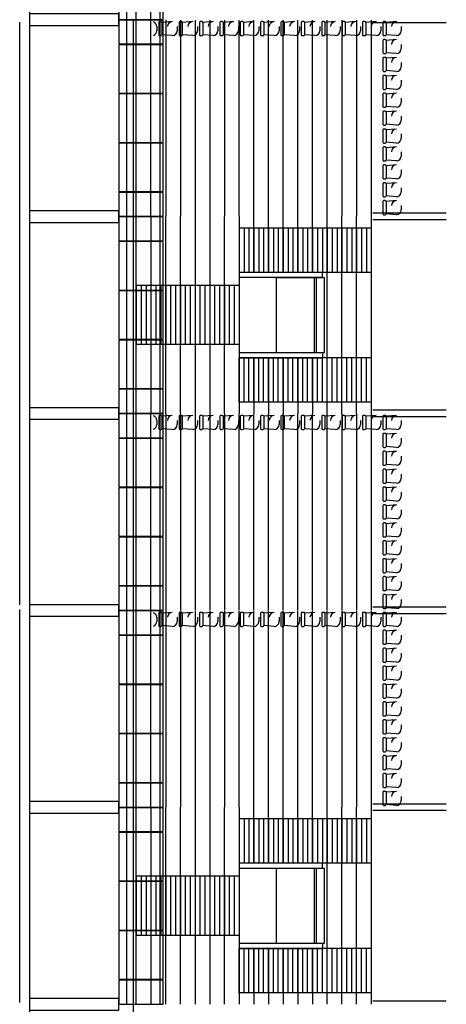
# Model space of a CAD drawing. Units: metres. Extents: x -51 to 82, y -109 to 89.
# Drawn here: x 50 to 63, y -21 to 9 of the extents above; entities that cross this region are included whole.
import ezdxf

# ---------------------------------------------------------------- set-up
doc = ezdxf.new("R2010")
doc.units = ezdxf.units.M
doc.layers.add('Doorsnede', color=7, linetype='Continuous')
doc.layers.add('Outline', color=7, linetype='Continuous')

# ---------------------------------------------------------------- blocks, each defined once
blk = doc.blocks.new('$ZD_DOORSNEDE2D')
at = {"color": 8, "linetype": 'Continuous'}
for p, q in [((50.15, 39.175), (50.15, -51.325)), ((54.024, 8.791), (54.024, 8.664)), ((54.494, 8.941), (54.179, 8.916)), ((54.179, 8.916), (54.179, 8.539)), ((54.644, 8.791), (54.644, 8.664)), ((55.114, 8.941), (54.799, 8.916)), ((54.799, 8.916), (54.799, 8.539)), ((55.264, 8.791), (55.264, 8.664)), ((55.734, 8.941), (55.419, 8.916)), ((55.419, 8.916), (55.419, 8.539)), ((55.884, 8.791), (55.884, 8.664)), ((56.354, 8.941), (56.039, 8.916)), ((56.039, 8.916), (56.039, 8.539)), ((56.504, 8.791), (56.504, 8.664)), ((56.974, 8.941), (56.659, 8.916)), ((56.659, 8.916), (56.659, 8.539)), ((57.124, 8.791), (57.124, 8.664)), ((57.594, 8.941), (57.279, 8.916)), ((57.279, 8.916), (57.279, 8.539)), ((57.744, 8.791), (57.744, 8.664)), ((58.214, 8.941), (57.899, 8.916)), ((57.899, 8.916), (57.899, 8.539)), ((58.364, 8.791), (58.364, 8.664)), ((58.834, 8.941), (58.519, 8.916)), ((58.519, 8.916), (58.519, 8.539)), ((58.984, 8.791), (58.984, 8.664)), ((59.454, 8.941), (59.139, 8.916)), ((59.139, 8.916), (59.139, 8.539)), ((59.604, 8.791), (59.604, 8.664)), ((60.074, 8.941), (59.759, 8.916)), ((59.759, 8.916), (59.759, 8.539)), ((60.224, 8.791), (60.224, 8.664)), ((60.694, 8.941), (60.379, 8.916)), ((60.379, 8.916), (60.379, 8.539)), ((60.844, 8.791), (60.844, 8.664)), ((61.314, 8.941), (60.999, 8.916)), ((60.999, 8.916), (60.999, 8.539)), ((61.464, 8.791), (61.464, 8.664)), ((54.494, 8.514), (54.179, 8.539)), ((55.114, 8.514), (54.799, 8.539)), ((55.734, 8.514), (55.419, 8.539)), ((56.354, 8.514), (56.039, 8.539)), ((56.974, 8.514), (56.659, 8.539)), ((57.594, 8.514), (57.279, 8.539)), ((58.214, 8.514), (57.899, 8.539)), ((58.834, 8.514), (58.519, 8.539)), ((59.454, 8.514), (59.139, 8.539)), ((60.074, 8.514), (59.759, 8.539)), ((60.694, 8.514), (60.379, 8.539)), ((61.314, 8.514), (60.999, 8.539)), ((61.314, 8.395), (60.999, 8.37)), ((60.999, 8.37), (60.999, 7.993)), ((61.464, 8.245), (61.464, 8.118)), ((61.314, 7.968), (60.999, 7.993)), ((61.314, 7.85), (60.999, 7.825)), ((60.999, 7.825), (60.999, 7.448)), ((61.464, 7.7), (61.464, 7.573)), ((61.314, 7.423), (60.999, 7.448)), ((61.314, 7.304), (60.999, 7.279)), ((60.999, 7.279), (60.999, 6.902)), ((61.314, 6.877), (60.999, 6.902)), ((61.464, 7.154), (61.464, 7.027)), ((61.314, 6.759), (60.999, 6.734)), ((60.999, 6.734), (60.999, 6.357)), ((61.464, 6.609), (61.464, 6.482)), ((61.314, 6.332), (60.999, 6.357)), ((61.314, 6.214), (60.999, 6.189)), ((60.999, 6.189), (60.999, 5.812)), ((61.464, 6.064), (61.464, 5.937)), ((61.314, 5.787), (60.999, 5.812)), ((61.314, 5.668), (60.999, 5.643)), ((60.999, 5.643), (60.999, 5.266)), ((61.464, 5.518), (61.464, 5.391)), ((61.314, 5.241), (60.999, 5.266)), ((61.314, 5.123), (60.999, 5.098)), ((60.999, 5.098), (60.999, 4.721)), ((61.464, 4.973), (61.464, 4.846)), ((61.314, 4.696), (60.999, 4.721)), ((61.314, 4.577), (60.999, 4.552)), ((60.999, 4.552), (60.999, 4.175)), ((61.464, 4.427), (61.464, 4.3)), ((61.314, 4.15), (60.999, 4.175)), ((61.314, 4.032), (60.999, 4.007)), ((60.999, 4.007), (60.999, 3.63)), ((61.314, 3.605), (60.999, 3.63)), ((61.464, 3.882), (61.464, 3.755)), ((61.314, 3.486), (60.999, 3.461)), ((60.999, 3.461), (60.999, 3.084)), ((61.464, 3.336), (61.464, 3.209)), ((61.314, 3.059), (60.999, 3.084)), ((54.024, -3.209), (54.024, -3.336)), ((54.494, -3.059), (54.179, -3.084)), ((54.179, -3.084), (54.179, -3.461)), ((54.644, -3.209), (54.644, -3.336)), ((55.114, -3.059), (54.799, -3.084)), ((54.799, -3.084), (54.799, -3.461)), ((55.264, -3.209), (55.264, -3.336)), ((55.734, -3.059), (55.419, -3.084)), ((55.419, -3.084), (55.419, -3.461)), ((55.884, -3.209), (55.884, -3.336)), ((56.354, -3.059), (56.039, -3.084)), ((56.039, -3.084), (56.039, -3.461)), ((56.504, -3.209), (56.504, -3.336)), ((56.974, -3.059), (56.659, -3.084)), ((56.659, -3.084), (56.659, -3.461)), ((57.124, -3.209), (57.124, -3.336)), ((57.594, -3.059), (57.279, -3.084)), ((57.279, -3.084), (57.279, -3.461)), ((57.744, -3.209), (57.744, -3.336)), ((58.214, -3.059), (57.899, -3.084)), ((57.899, -3.084), (57.899, -3.461)), ((58.364, -3.209), (58.364, -3.336)), ((58.834, -3.059), (58.519, -3.084)), ((58.519, -3.084), (58.519, -3.461)), ((58.984, -3.209), (58.984, -3.336)), ((59.454, -3.059), (59.139, -3.084)), ((59.139, -3.084), (59.139, -3.461)), ((59.604, -3.209), (59.604, -3.336)), ((60.074, -3.059), (59.759, -3.084)), ((59.759, -3.084), (59.759, -3.461)), ((60.224, -3.209), (60.224, -3.336)), ((60.694, -3.059), (60.379, -3.084)), ((60.379, -3.084), (60.379, -3.461)), ((60.844, -3.209), (60.844, -3.336)), ((61.314, -3.059), (60.999, -3.084)), ((60.999, -3.084), (60.999, -3.461)), ((61.464, -3.209), (61.464, -3.336)), ((54.494, -3.486), (54.179, -3.461)), ((55.114, -3.486), (54.799, -3.461)), ((55.734, -3.486), (55.419, -3.461)), ((56.354, -3.486), (56.039, -3.461)), ((56.974, -3.486), (56.659, -3.461)), ((57.594, -3.486), (57.279, -3.461)), ((58.214, -3.486), (57.899, -3.461)), ((58.834, -3.486), (58.519, -3.461)), ((59.454, -3.486), (59.139, -3.461)), ((60.074, -3.486), (59.759, -3.461)), ((60.694, -3.486), (60.379, -3.461)), ((61.314, -3.486), (60.999, -3.461)), ((61.314, -3.605), (60.999, -3.63)), ((60.999, -3.63), (60.999, -4.007)), ((61.464, -3.755), (61.464, -3.882)), ((61.314, -4.032), (60.999, -4.007)), ((61.314, -4.15), (60.999, -4.175)), ((60.999, -4.175), (60.999, -4.552)), ((61.464, -4.3), (61.464, -4.427)), ((61.314, -4.577), (60.999, -4.552)), ((61.314, -4.696), (60.999, -4.721)), ((60.999, -4.721), (60.999, -5.098)), ((61.314, -5.123), (60.999, -5.098)), ((61.464, -4.846), (61.464, -4.973)), ((61.314, -5.241), (60.999, -5.266)), ((60.999, -5.266), (60.999, -5.643)), ((61.464, -5.391), (61.464, -5.518)), ((61.314, -5.668), (60.999, -5.643)), ((61.314, -5.786), (60.999, -5.811)), ((60.999, -5.811), (60.999, -6.188)), ((61.464, -5.936), (61.464, -6.063)), ((61.314, -6.213), (60.999, -6.188)), ((61.314, -6.332), (60.999, -6.357)), ((60.999, -6.357), (60.999, -6.734)), ((61.464, -6.482), (61.464, -6.609)), ((61.314, -6.759), (60.999, -6.734)), ((61.314, -6.877), (60.999, -6.902)), ((60.999, -6.902), (60.999, -7.279)), ((61.464, -7.027), (61.464, -7.154)), ((61.314, -7.304), (60.999, -7.279)), ((61.314, -7.423), (60.999, -7.448)), ((60.999, -7.448), (60.999, -7.825)), ((61.464, -7.573), (61.464, -7.7)), ((61.314, -7.85), (60.999, -7.825)), ((61.314, -7.968), (60.999, -7.993)), ((60.999, -7.993), (60.999, -8.37)), ((61.314, -8.395), (60.999, -8.37)), ((61.464, -8.118), (61.464, -8.245)), ((61.314, -8.514), (60.999, -8.539)), ((60.999, -8.539), (60.999, -8.916)), ((61.464, -8.664), (61.464, -8.791)), ((61.314, -8.941), (60.999, -8.916)), ((54.024, -9.209), (54.024, -9.336)), ((54.494, -9.059), (54.179, -9.084)), ((54.179, -9.084), (54.179, -9.461)), ((54.644, -9.209), (54.644, -9.336)), ((55.114, -9.059), (54.799, -9.084)), ((54.799, -9.084), (54.799, -9.461)), ((55.264, -9.209), (55.264, -9.336)), ((55.734, -9.059), (55.419, -9.084)), ((55.419, -9.084), (55.419, -9.461)), ((55.884, -9.209), (55.884, -9.336)), ((56.354, -9.059), (56.039, -9.084)), ((56.039, -9.084), (56.039, -9.461)), ((56.504, -9.209), (56.504, -9.336)), ((56.974, -9.059), (56.659, -9.084)), ((56.659, -9.084), (56.659, -9.461)), ((57.124, -9.209), (57.124, -9.336)), ((57.594, -9.059), (57.279, -9.084)), ((57.279, -9.084), (57.279, -9.461)), ((57.744, -9.209), (57.744, -9.336)), ((58.214, -9.059), (57.899, -9.084)), ((57.899, -9.084), (57.899, -9.461)), ((58.364, -9.209), (58.364, -9.336)), ((58.834, -9.059), (58.519, -9.084)), ((58.519, -9.084), (58.519, -9.461)), ((58.984, -9.209), (58.984, -9.336)), ((59.454, -9.059), (59.139, -9.084)), ((59.139, -9.084), (59.139, -9.461)), ((59.604, -9.209), (59.604, -9.336)), ((60.074, -9.059), (59.759, -9.084)), ((59.759, -9.084), (59.759, -9.461)), ((60.224, -9.209), (60.224, -9.336)), ((60.694, -9.059), (60.379, -9.084)), ((60.379, -9.084), (60.379, -9.461)), ((60.844, -9.209), (60.844, -9.336)), ((61.314, -9.059), (60.999, -9.084)), ((60.999, -9.084), (60.999, -9.461)), ((61.464, -9.209), (61.464, -9.336)), ((54.494, -9.486), (54.179, -9.461)), ((55.114, -9.486), (54.799, -9.461)), ((55.734, -9.486), (55.419, -9.461)), ((56.354, -9.486), (56.039, -9.461)), ((56.974, -9.486), (56.659, -9.461)), ((57.594, -9.486), (57.279, -9.461)), ((58.214, -9.486), (57.899, -9.461)), ((58.834, -9.486), (58.519, -9.461)), ((59.454, -9.486), (59.139, -9.461)), ((60.074, -9.486), (59.759, -9.461)), ((60.694, -9.486), (60.379, -9.461)), ((61.314, -9.486), (60.999, -9.461)), ((61.314, -9.605), (60.999, -9.63)), ((60.999, -9.63), (60.999, -10.007)), ((61.464, -9.755), (61.464, -9.882)), ((61.314, -10.032), (60.999, -10.007)), ((61.314, -10.15), (60.999, -10.175)), ((60.999, -10.175), (60.999, -10.552)), ((61.464, -10.3), (61.464, -10.427)), ((61.314, -10.577), (60.999, -10.552)), ((61.314, -10.696), (60.999, -10.721)), ((60.999, -10.721), (60.999, -11.098)), ((61.314, -11.123), (60.999, -11.098)), ((61.464, -10.846), (61.464, -10.973)), ((61.314, -11.241), (60.999, -11.266)), ((60.999, -11.266), (60.999, -11.643)), ((61.464, -11.391), (61.464, -11.518)), ((61.314, -11.668), (60.999, -11.643)), ((61.314, -11.786), (60.999, -11.811)), ((60.999, -11.811), (60.999, -12.188)), ((61.464, -11.936), (61.464, -12.063)), ((61.314, -12.213), (60.999, -12.188)), ((61.314, -12.332), (60.999, -12.357)), ((60.999, -12.357), (60.999, -12.734)), ((61.464, -12.482), (61.464, -12.609)), ((61.314, -12.759), (60.999, -12.734)), ((61.314, -12.877), (60.999, -12.902)), ((60.999, -12.902), (60.999, -13.279)), ((61.464, -13.027), (61.464, -13.154)), ((61.314, -13.304), (60.999, -13.279)), ((61.314, -13.423), (60.999, -13.448)), ((60.999, -13.448), (60.999, -13.825)), ((61.464, -13.573), (61.464, -13.7)), ((61.314, -13.85), (60.999, -13.825)), ((61.314, -13.968), (60.999, -13.993)), ((60.999, -13.993), (60.999, -14.37)), ((61.314, -14.395), (60.999, -14.37)), ((61.464, -14.118), (61.464, -14.245)), ((61.314, -14.514), (60.999, -14.539)), ((60.999, -14.539), (60.999, -14.916)), ((61.464, -14.664), (61.464, -14.791)), ((61.314, -14.941), (60.999, -14.916))]:
    blk.add_line(p, q, dxfattribs=at)
for points in [[(53.108, 9), (53.108, 15)], [(53.398, 9), (53.398, 15)], [(53.845, 9), (53.845, 15)], [(54.114, 14.995), (54.114, 9)], [(53.108, 3), (53.108, 9)], [(53.308, 3), (53.308, 9)], [(53.398, 3), (53.398, 9)], [(53.845, 3), (53.845, 9)], [(54.179, 8.916), (54.172, 8.933), (54.154, 8.941), (54.105, 8.941), (54.087, 8.933), (54.08, 8.916), (54.08, 8.539), (54.087, 8.521), (54.105, 8.514), (54.154, 8.514), (54.169, 8.519), (54.179, 8.539)], [(54.114, 8.995), (54.114, 3)], [(54.292, 9), (54.292, 3.01)], [(54.799, 8.916), (54.792, 8.933), (54.774, 8.941), (54.725, 8.941), (54.707, 8.933), (54.7, 8.916), (54.7, 8.539), (54.707, 8.521), (54.725, 8.514), (54.774, 8.514), (54.789, 8.519), (54.799, 8.539)], [(54.739, 8.99), (54.739, 3.01)], [(55.186, 8.99), (55.186, 3.01)], [(55.419, 8.916), (55.412, 8.933), (55.394, 8.941), (55.345, 8.941), (55.327, 8.933), (55.32, 8.916), (55.32, 8.539), (55.327, 8.521), (55.345, 8.514), (55.394, 8.514), (55.409, 8.519), (55.419, 8.539)], [(55.633, 8.99), (55.633, 3.01)], [(56.039, 8.916), (56.032, 8.933), (56.014, 8.941), (55.965, 8.941), (55.947, 8.933), (55.94, 8.916), (55.94, 8.539), (55.947, 8.521), (55.965, 8.514), (56.014, 8.514), (56.029, 8.519), (56.039, 8.539)], [(56.08, 8.99), (56.08, 3.01)], [(56.527, 3.01), (56.527, 8.99)], [(56.659, 8.916), (56.652, 8.933), (56.634, 8.941), (56.585, 8.941), (56.567, 8.933), (56.56, 8.916), (56.56, 8.539), (56.567, 8.521), (56.585, 8.514), (56.634, 8.514), (56.649, 8.519), (56.659, 8.539)], [(56.974, 3.01), (56.974, 8.99)], [(57.279, 8.916), (57.272, 8.933), (57.254, 8.941), (57.205, 8.941), (57.187, 8.933), (57.18, 8.916), (57.18, 8.539), (57.187, 8.521), (57.205, 8.514), (57.254, 8.514), (57.269, 8.519), (57.279, 8.539)], [(57.421, 3.01), (57.421, 8.99)], [(57.899, 8.916), (57.892, 8.933), (57.874, 8.941), (57.825, 8.941), (57.807, 8.933), (57.8, 8.916), (57.8, 8.539), (57.807, 8.521), (57.825, 8.514), (57.874, 8.514), (57.889, 8.519), (57.899, 8.539)], [(57.868, 3.01), (57.868, 8.99)], [(58.315, 3.01), (58.315, 8.99)], [(58.519, 8.916), (58.512, 8.933), (58.494, 8.941), (58.445, 8.941), (58.427, 8.933), (58.42, 8.916), (58.42, 8.539), (58.427, 8.521), (58.445, 8.514), (58.494, 8.514), (58.509, 8.519), (58.519, 8.539)], [(58.762, 3.01), (58.762, 8.99)], [(59.139, 8.916), (59.132, 8.933), (59.114, 8.941), (59.065, 8.941), (59.047, 8.933), (59.04, 8.916), (59.04, 8.539), (59.047, 8.521), (59.065, 8.514), (59.114, 8.514), (59.129, 8.519), (59.139, 8.539)], [(59.209, 3.01), (59.209, 8.99)], [(59.656, 8.99), (59.656, 3.01)], [(59.759, 8.916), (59.752, 8.933), (59.734, 8.941), (59.685, 8.941), (59.667, 8.933), (59.66, 8.916), (59.66, 8.539), (59.667, 8.521), (59.685, 8.514), (59.734, 8.514), (59.749, 8.519), (59.759, 8.539)], [(60.103, 8.99), (60.103, 3.01)], [(60.379, 8.916), (60.372, 8.933), (60.354, 8.941), (60.305, 8.941), (60.287, 8.933), (60.28, 8.916), (60.28, 8.539), (60.287, 8.521), (60.305, 8.514), (60.354, 8.514), (60.369, 8.519), (60.379, 8.539)], [(60.55, 8.99), (60.55, 3.01)], [(62.832, 8.9), (60.6, 8.9)], [(60.999, 8.916), (60.992, 8.933), (60.974, 8.941), (60.925, 8.941), (60.907, 8.933), (60.9, 8.916), (60.9, 8.539), (60.907, 8.521), (60.925, 8.514), (60.974, 8.514), (60.989, 8.519), (60.999, 8.539)], [(60.999, 8.37), (60.992, 8.388), (60.974, 8.395), (60.925, 8.395), (60.907, 8.388), (60.9, 8.37), (60.9, 7.993), (60.907, 7.976), (60.925, 7.968), (60.974, 7.968), (60.989, 7.973), (60.999, 7.993)], [(60.999, 7.825), (60.992, 7.843), (60.974, 7.85), (60.925, 7.85), (60.907, 7.843), (60.9, 7.825), (60.9, 7.448), (60.907, 7.43), (60.925, 7.423), (60.974, 7.423), (60.989, 7.428), (60.999, 7.448)], [(60.999, 7.279), (60.992, 7.297), (60.974, 7.304), (60.925, 7.304), (60.907, 7.297), (60.9, 7.279), (60.9, 6.902), (60.907, 6.885), (60.925, 6.877), (60.974, 6.877), (60.989, 6.883), (60.999, 6.902)], [(60.999, 6.734), (60.992, 6.752), (60.974, 6.759), (60.925, 6.759), (60.907, 6.752), (60.9, 6.734), (60.9, 6.357), (60.907, 6.339), (60.925, 6.332), (60.974, 6.332), (60.989, 6.337), (60.999, 6.357)], [(60.999, 6.189), (60.992, 6.206), (60.974, 6.214), (60.925, 6.214), (60.907, 6.206), (60.9, 6.189), (60.9, 5.812), (60.907, 5.794), (60.925, 5.787), (60.974, 5.787), (60.989, 5.792), (60.999, 5.812)], [(60.999, 5.643), (60.992, 5.661), (60.974, 5.668), (60.925, 5.668), (60.907, 5.661), (60.9, 5.643), (60.9, 5.266), (60.907, 5.248), (60.925, 5.241), (60.974, 5.241), (60.989, 5.246), (60.999, 5.266)], [(60.999, 5.098), (60.992, 5.115), (60.974, 5.123), (60.925, 5.123), (60.907, 5.115), (60.9, 5.098), (60.9, 4.721), (60.907, 4.703), (60.925, 4.696), (60.974, 4.696), (60.989, 4.701), (60.999, 4.721)], [(60.999, 4.552), (60.992, 4.57), (60.974, 4.577), (60.925, 4.577), (60.907, 4.57), (60.9, 4.552), (60.9, 4.175), (60.907, 4.157), (60.925, 4.15), (60.974, 4.15), (60.989, 4.155), (60.999, 4.175)], [(60.999, 4.007), (60.992, 4.024), (60.974, 4.032), (60.925, 4.032), (60.907, 4.024), (60.9, 4.007), (60.9, 3.63), (60.907, 3.612), (60.925, 3.605), (60.974, 3.605), (60.989, 3.61), (60.999, 3.63)], [(60.999, 3.461), (60.992, 3.479), (60.974, 3.486), (60.925, 3.486), (60.907, 3.479), (60.9, 3.461), (60.9, 3.084), (60.907, 3.067), (60.925, 3.059), (60.974, 3.059), (60.989, 3.064), (60.999, 3.084)], [(62.832, 3.1), (60.6, 3.1)], [(53.108, -3), (53.108, 3)], [(53.108, -3), (53.108, 3)], [(53.308, -3), (53.308, 3)], [(53.398, -3), (53.398, 3)], [(53.845, 3), (53.845, -3)], [(54.114, 2.995), (54.114, -3)], [(54.292, -3), (54.292, 3)], [(54.739, -3), (54.739, 3)], [(55.186, 3), (55.186, -3)], [(55.633, 3), (55.633, -3)], [(56.08, -3), (56.08, 3)], [(56.527, 3), (56.527, -3)], [(56.527, 3), (56.527, -3)], [(56.974, 1.3), (56.974, 3)], [(57.421, 1.3), (57.421, 3)], [(57.868, 1.3), (57.868, 3)], [(58.315, 1.3), (58.315, 3)], [(58.762, 1.3), (58.762, 3)], [(59.209, -3), (59.209, 3)], [(59.656, -3), (59.656, 3)], [(60.103, -3), (60.103, 3)], [(60.55, 3), (60.55, -3)], [(62.832, 2.9), (60.6, 2.9)], [(60.55, 2.65), (56.527, 2.65)], [(60.55, 2.65), (56.527, 2.65)], [(56.527, 2.65), (56.527, 1.3)], [(56.676, 2.65), (56.676, 1.3)], [(56.825, 2.65), (56.825, 1.3)], [(56.974, 2.65), (56.974, 1.3)], [(57.123, 2.65), (57.123, 1.3)], [(57.272, 2.65), (57.272, 1.3)], [(57.421, 2.65), (57.421, 1.3)], [(57.57, 2.65), (57.57, 1.3)], [(57.719, 2.65), (57.719, 1.3)], [(57.868, 2.65), (57.868, 1.3)], [(58.017, 2.65), (58.017, 1.3)], [(58.166, 2.65), (58.166, 1.3)], [(58.315, 2.65), (58.315, 1.3)], [(58.464, 2.65), (58.464, 1.3)], [(58.613, 2.65), (58.613, 1.3)], [(58.762, 2.65), (58.762, 1.3)], [(58.911, 2.65), (58.911, 1.3)], [(59.06, 2.65), (59.06, 1.3)], [(59.209, 2.65), (59.209, 1.3)], [(59.358, 2.65), (59.358, 1.3)], [(59.507, 2.65), (59.507, 1.3)], [(59.656, 2.65), (59.656, 1.3)], [(59.805, 2.65), (59.805, 1.3)], [(59.954, 2.65), (59.954, 1.3)], [(60.103, 2.65), (60.103, 1.3)], [(60.252, 2.65), (60.252, 1.3)], [(60.401, 2.65), (60.401, 1.3)], [(60.55, 2.65), (60.55, 1.3)], [(60.55, 1.3), (56.527, 1.3)], [(60.55, 1.3), (56.527, 1.3)], [(58.81, 1.15), (58.81, -1.15)], [(58.886, -1.15), (58.886, 1.15)], [(56.527, 0.9), (53.398, 0.9)], [(56.527, 0.9), (53.398, 0.9)], [(53.398, 0.9), (53.398, -0.9)], [(53.547, 0.9), (53.547, -0.9)], [(53.696, 0.9), (53.696, -0.9)], [(53.845, 0.9), (53.845, -0.9)], [(53.994, 0.9), (53.994, -0.9)], [(54.143, 0.9), (54.143, -0.9)], [(54.292, 0.9), (54.292, -0.9)], [(54.441, 0.9), (54.441, -0.9)], [(54.59, 0.9), (54.59, -0.9)], [(54.739, 0.9), (54.739, -0.9)], [(54.888, 0.9), (54.888, -0.9)], [(55.037, 0.9), (55.037, -0.9)], [(55.186, 0.9), (55.186, -0.9)], [(55.335, 0.9), (55.335, -0.9)], [(55.484, 0.9), (55.484, -0.9)], [(55.633, 0.9), (55.633, -0.9)], [(55.782, 0.9), (55.782, -0.9)], [(55.931, 0.9), (55.931, -0.9)], [(56.08, 0.9), (56.08, -0.9)], [(56.229, 0.9), (56.229, -0.9)], [(56.378, 0.9), (56.378, -0.9)], [(56.527, 0.9), (56.527, -0.9)], [(56.527, -0.9), (53.398, -0.9)], [(60.55, -1.3), (56.527, -1.3)], [(56.527, -2.65), (56.527, -1.3)], [(56.676, -2.65), (56.676, -1.3)], [(56.825, -2.65), (56.825, -1.3)], [(56.974, -2.65), (56.974, -1.3)], [(56.974, -1.3), (56.974, -3)], [(57.123, -2.65), (57.123, -1.3)], [(57.272, -2.65), (57.272, -1.3)], [(57.421, -2.65), (57.421, -1.3)], [(57.421, -1.3), (57.421, -3)], [(57.57, -2.65), (57.57, -1.3)], [(57.719, -2.65), (57.719, -1.3)], [(57.868, -2.65), (57.868, -1.3)], [(57.868, -1.3), (57.868, -3)], [(58.017, -2.65), (58.017, -1.3)], [(58.166, -2.65), (58.166, -1.3)], [(58.315, -2.65), (58.315, -1.3)], [(58.315, -1.3), (58.315, -3)], [(58.464, -2.65), (58.464, -1.3)], [(58.613, -2.65), (58.613, -1.3)], [(58.762, -2.65), (58.762, -1.3)], [(58.762, -1.3), (58.762, -3)], [(58.911, -2.65), (58.911, -1.3)], [(59.06, -2.65), (59.06, -1.3)], [(59.209, -2.65), (59.209, -1.3)], [(59.358, -2.65), (59.358, -1.3)], [(59.507, -2.65), (59.507, -1.3)], [(59.656, -2.65), (59.656, -1.3)], [(59.805, -2.65), (59.805, -1.3)], [(59.954, -2.65), (59.954, -1.3)], [(60.103, -2.65), (60.103, -1.3)], [(60.252, -2.65), (60.252, -1.3)], [(60.401, -2.65), (60.401, -1.3)], [(60.55, -1.3), (60.55, -2.65)], [(60.55, -2.65), (56.527, -2.65)], [(62.832, -2.9), (60.6, -2.9)], [(53.108, -9), (53.108, -3)], [(53.308, -9), (53.308, -3)], [(53.398, -9), (53.398, -3)], [(53.845, -9), (53.845, -3)], [(54.179, -3.084), (54.172, -3.067), (54.154, -3.059), (54.105, -3.059), (54.087, -3.067), (54.08, -3.084), (54.08, -3.461), (54.087, -3.479), (54.105, -3.486), (54.154, -3.486), (54.169, -3.481), (54.179, -3.461)], [(54.114, -3.005), (54.114, -9)], [(54.292, -3), (54.292, -8.99)], [(54.799, -3.084), (54.792, -3.067), (54.774, -3.059), (54.725, -3.059), (54.707, -3.067), (54.7, -3.084), (54.7, -3.461), (54.707, -3.479), (54.725, -3.486), (54.774, -3.486), (54.789, -3.481), (54.799, -3.461)], [(54.739, -3.01), (54.739, -8.99)], [(55.186, -3.01), (55.186, -8.99)], [(55.419, -3.084), (55.412, -3.067), (55.394, -3.059), (55.345, -3.059), (55.327, -3.067), (55.32, -3.084), (55.32, -3.461), (55.327, -3.479), (55.345, -3.486), (55.394, -3.486), (55.409, -3.481), (55.419, -3.461)], [(55.633, -3.01), (55.633, -8.99)], [(56.039, -3.084), (56.032, -3.067), (56.014, -3.059), (55.965, -3.059), (55.947, -3.067), (55.94, -3.084), (55.94, -3.461), (55.947, -3.479), (55.965, -3.486), (56.014, -3.486), (56.029, -3.481), (56.039, -3.461)], [(56.08, -3.01), (56.08, -8.99)], [(56.527, -8.99), (56.527, -3.01)], [(56.659, -3.084), (56.652, -3.067), (56.634, -3.059), (56.585, -3.059), (56.567, -3.067), (56.56, -3.084), (56.56, -3.461), (56.567, -3.479), (56.585, -3.486), (56.634, -3.486), (56.649, -3.481), (56.659, -3.461)], [(56.974, -8.99), (56.974, -3.01)], [(57.279, -3.084), (57.272, -3.067), (57.254, -3.059), (57.205, -3.059), (57.187, -3.067), (57.18, -3.084), (57.18, -3.461), (57.187, -3.479), (57.205, -3.486), (57.254, -3.486), (57.269, -3.481), (57.279, -3.461)], [(57.421, -8.99), (57.421, -3.01)], [(57.899, -3.084), (57.892, -3.067), (57.874, -3.059), (57.825, -3.059), (57.807, -3.067), (57.8, -3.084), (57.8, -3.461), (57.807, -3.479), (57.825, -3.486), (57.874, -3.486), (57.889, -3.481), (57.899, -3.461)], [(57.868, -8.99), (57.868, -3.01)], [(58.315, -8.99), (58.315, -3.01)], [(58.519, -3.084), (58.512, -3.067), (58.494, -3.059), (58.445, -3.059), (58.427, -3.067), (58.42, -3.084), (58.42, -3.461), (58.427, -3.479), (58.445, -3.486), (58.494, -3.486), (58.509, -3.481), (58.519, -3.461)], [(58.762, -8.99), (58.762, -3.01)], [(59.139, -3.084), (59.132, -3.067), (59.114, -3.059), (59.065, -3.059), (59.047, -3.067), (59.04, -3.084), (59.04, -3.461), (59.047, -3.479), (59.065, -3.486), (59.114, -3.486), (59.129, -3.481), (59.139, -3.461)], [(59.209, -8.99), (59.209, -3.01)], [(59.656, -3.01), (59.656, -8.99)], [(59.759, -3.084), (59.752, -3.067), (59.734, -3.059), (59.685, -3.059), (59.667, -3.067), (59.66, -3.084), (59.66, -3.461), (59.667, -3.479), (59.685, -3.486), (59.734, -3.486), (59.749, -3.481), (59.759, -3.461)], [(60.103, -3.01), (60.103, -8.99)], [(60.379, -3.084), (60.372, -3.067), (60.354, -3.059), (60.305, -3.059), (60.287, -3.067), (60.28, -3.084), (60.28, -3.461), (60.287, -3.479), (60.305, -3.486), (60.354, -3.486), (60.369, -3.481), (60.379, -3.461)], [(60.55, -3.01), (60.55, -8.99)], [(62.832, -3.1), (60.6, -3.1)], [(60.999, -3.084), (60.992, -3.067), (60.974, -3.059), (60.925, -3.059), (60.907, -3.067), (60.9, -3.084), (60.9, -3.461), (60.907, -3.479), (60.925, -3.486), (60.974, -3.486), (60.989, -3.481), (60.999, -3.461)], [(60.999, -3.63), (60.992, -3.612), (60.974, -3.605), (60.925, -3.605), (60.907, -3.612), (60.9, -3.63), (60.9, -4.007), (60.907, -4.024), (60.925, -4.032), (60.974, -4.032), (60.989, -4.027), (60.999, -4.007)], [(60.999, -4.175), (60.992, -4.157), (60.974, -4.15), (60.925, -4.15), (60.907, -4.157), (60.9, -4.175), (60.9, -4.552), (60.907, -4.57), (60.925, -4.577), (60.974, -4.577), (60.989, -4.572), (60.999, -4.552)], [(60.999, -4.721), (60.992, -4.703), (60.974, -4.696), (60.925, -4.696), (60.907, -4.703), (60.9, -4.721), (60.9, -5.098), (60.907, -5.115), (60.925, -5.123), (60.974, -5.123), (60.989, -5.117), (60.999, -5.098)], [(60.999, -5.266), (60.992, -5.248), (60.974, -5.241), (60.925, -5.241), (60.907, -5.248), (60.9, -5.266), (60.9, -5.643), (60.907, -5.661), (60.925, -5.668), (60.974, -5.668), (60.989, -5.663), (60.999, -5.643)], [(60.999, -5.811), (60.992, -5.794), (60.974, -5.786), (60.925, -5.786), (60.907, -5.794), (60.9, -5.811), (60.9, -6.188), (60.907, -6.206), (60.925, -6.213), (60.974, -6.213), (60.989, -6.208), (60.999, -6.188)], [(60.999, -6.357), (60.992, -6.339), (60.974, -6.332), (60.925, -6.332), (60.907, -6.339), (60.9, -6.357), (60.9, -6.734), (60.907, -6.752), (60.925, -6.759), (60.974, -6.759), (60.989, -6.754), (60.999, -6.734)], [(60.999, -6.902), (60.992, -6.885), (60.974, -6.877), (60.925, -6.877), (60.907, -6.885), (60.9, -6.902), (60.9, -7.279), (60.907, -7.297), (60.925, -7.304), (60.974, -7.304), (60.989, -7.299), (60.999, -7.279)], [(60.999, -7.448), (60.992, -7.43), (60.974, -7.423), (60.925, -7.423), (60.907, -7.43), (60.9, -7.448), (60.9, -7.825), (60.907, -7.843), (60.925, -7.85), (60.974, -7.85), (60.989, -7.845), (60.999, -7.825)], [(60.999, -7.993), (60.992, -7.976), (60.974, -7.968), (60.925, -7.968), (60.907, -7.976), (60.9, -7.993), (60.9, -8.37), (60.907, -8.388), (60.925, -8.395), (60.974, -8.395), (60.989, -8.39), (60.999, -8.37)], [(60.999, -8.539), (60.992, -8.521), (60.974, -8.514), (60.925, -8.514), (60.907, -8.521), (60.9, -8.539), (60.9, -8.916), (60.907, -8.933), (60.925, -8.941), (60.974, -8.941), (60.989, -8.936), (60.999, -8.916)], [(62.832, -8.9), (60.6, -8.9)], [(53.108, -15), (53.108, -9)], [(53.308, -15), (53.308, -9)], [(53.398, -15), (53.398, -9)], [(53.845, -15), (53.845, -9)], [(54.179, -9.084), (54.172, -9.067), (54.154, -9.059), (54.105, -9.059), (54.087, -9.067), (54.08, -9.084), (54.08, -9.461), (54.087, -9.479), (54.105, -9.486), (54.154, -9.486), (54.169, -9.481), (54.179, -9.461)], [(54.114, -9.005), (54.114, -15)], [(54.292, -9), (54.292, -14.99)], [(54.799, -9.084), (54.792, -9.067), (54.774, -9.059), (54.725, -9.059), (54.707, -9.067), (54.7, -9.084), (54.7, -9.461), (54.707, -9.479), (54.725, -9.486), (54.774, -9.486), (54.789, -9.481), (54.799, -9.461)], [(54.739, -9.01), (54.739, -14.99)], [(55.186, -9.01), (55.186, -14.99)], [(55.419, -9.084), (55.412, -9.067), (55.394, -9.059), (55.345, -9.059), (55.327, -9.067), (55.32, -9.084), (55.32, -9.461), (55.327, -9.479), (55.345, -9.486), (55.394, -9.486), (55.409, -9.481), (55.419, -9.461)], [(55.633, -9.01), (55.633, -14.99)], [(56.039, -9.084), (56.032, -9.067), (56.014, -9.059), (55.965, -9.059), (55.947, -9.067), (55.94, -9.084), (55.94, -9.461), (55.947, -9.479), (55.965, -9.486), (56.014, -9.486), (56.029, -9.481), (56.039, -9.461)], [(56.08, -9.01), (56.08, -14.99)], [(56.527, -14.99), (56.527, -9.01)], [(56.659, -9.084), (56.652, -9.067), (56.634, -9.059), (56.585, -9.059), (56.567, -9.067), (56.56, -9.084), (56.56, -9.461), (56.567, -9.479), (56.585, -9.486), (56.634, -9.486), (56.649, -9.481), (56.659, -9.461)], [(56.974, -14.99), (56.974, -9.01)], [(57.279, -9.084), (57.272, -9.067), (57.254, -9.059), (57.205, -9.059), (57.187, -9.067), (57.18, -9.084), (57.18, -9.461), (57.187, -9.479), (57.205, -9.486), (57.254, -9.486), (57.269, -9.481), (57.279, -9.461)], [(57.421, -14.99), (57.421, -9.01)], [(57.899, -9.084), (57.892, -9.067), (57.874, -9.059), (57.825, -9.059), (57.807, -9.067), (57.8, -9.084), (57.8, -9.461), (57.807, -9.479), (57.825, -9.486), (57.874, -9.486), (57.889, -9.481), (57.899, -9.461)], [(57.868, -14.99), (57.868, -9.01)], [(58.315, -14.99), (58.315, -9.01)], [(58.519, -9.084), (58.512, -9.067), (58.494, -9.059), (58.445, -9.059), (58.427, -9.067), (58.42, -9.084), (58.42, -9.461), (58.427, -9.479), (58.445, -9.486), (58.494, -9.486), (58.509, -9.481), (58.519, -9.461)], [(58.762, -14.99), (58.762, -9.01)], [(59.139, -9.084), (59.132, -9.067), (59.114, -9.059), (59.065, -9.059), (59.047, -9.067), (59.04, -9.084), (59.04, -9.461), (59.047, -9.479), (59.065, -9.486), (59.114, -9.486), (59.129, -9.481), (59.139, -9.461)], [(59.209, -14.99), (59.209, -9.01)], [(59.656, -9.01), (59.656, -14.99)], [(59.759, -9.084), (59.752, -9.067), (59.734, -9.059), (59.685, -9.059), (59.667, -9.067), (59.66, -9.084), (59.66, -9.461), (59.667, -9.479), (59.685, -9.486), (59.734, -9.486), (59.749, -9.481), (59.759, -9.461)], [(60.103, -9.01), (60.103, -14.99)], [(60.379, -9.084), (60.372, -9.067), (60.354, -9.059), (60.305, -9.059), (60.287, -9.067), (60.28, -9.084), (60.28, -9.461), (60.287, -9.479), (60.305, -9.486), (60.354, -9.486), (60.369, -9.481), (60.379, -9.461)], [(60.55, -9.01), (60.55, -14.99)], [(62.832, -9.1), (60.6, -9.1)], [(60.999, -9.084), (60.992, -9.067), (60.974, -9.059), (60.925, -9.059), (60.907, -9.067), (60.9, -9.084), (60.9, -9.461), (60.907, -9.479), (60.925, -9.486), (60.974, -9.486), (60.989, -9.481), (60.999, -9.461)], [(60.999, -9.63), (60.992, -9.612), (60.974, -9.605), (60.925, -9.605), (60.907, -9.612), (60.9, -9.63), (60.9, -10.007), (60.907, -10.024), (60.925, -10.032), (60.974, -10.032), (60.989, -10.027), (60.999, -10.007)], [(60.999, -10.175), (60.992, -10.157), (60.974, -10.15), (60.925, -10.15), (60.907, -10.157), (60.9, -10.175), (60.9, -10.552), (60.907, -10.57), (60.925, -10.577), (60.974, -10.577), (60.989, -10.572), (60.999, -10.552)], [(60.999, -10.721), (60.992, -10.703), (60.974, -10.696), (60.925, -10.696), (60.907, -10.703), (60.9, -10.721), (60.9, -11.098), (60.907, -11.115), (60.925, -11.123), (60.974, -11.123), (60.989, -11.117), (60.999, -11.098)], [(60.999, -11.266), (60.992, -11.248), (60.974, -11.241), (60.925, -11.241), (60.907, -11.248), (60.9, -11.266), (60.9, -11.643), (60.907, -11.661), (60.925, -11.668), (60.974, -11.668), (60.989, -11.663), (60.999, -11.643)], [(60.999, -11.811), (60.992, -11.794), (60.974, -11.786), (60.925, -11.786), (60.907, -11.794), (60.9, -11.811), (60.9, -12.188), (60.907, -12.206), (60.925, -12.213), (60.974, -12.213), (60.989, -12.208), (60.999, -12.188)], [(60.999, -12.357), (60.992, -12.339), (60.974, -12.332), (60.925, -12.332), (60.907, -12.339), (60.9, -12.357), (60.9, -12.734), (60.907, -12.752), (60.925, -12.759), (60.974, -12.759), (60.989, -12.754), (60.999, -12.734)], [(60.999, -12.902), (60.992, -12.885), (60.974, -12.877), (60.925, -12.877), (60.907, -12.885), (60.9, -12.902), (60.9, -13.279), (60.907, -13.297), (60.925, -13.304), (60.974, -13.304), (60.989, -13.299), (60.999, -13.279)], [(60.999, -13.448), (60.992, -13.43), (60.974, -13.423), (60.925, -13.423), (60.907, -13.43), (60.9, -13.448), (60.9, -13.825), (60.907, -13.843), (60.925, -13.85), (60.974, -13.85), (60.989, -13.845), (60.999, -13.825)], [(60.999, -13.993), (60.992, -13.976), (60.974, -13.968), (60.925, -13.968), (60.907, -13.976), (60.9, -13.993), (60.9, -14.37), (60.907, -14.388), (60.925, -14.395), (60.974, -14.395), (60.989, -14.39), (60.999, -14.37)], [(60.999, -14.539), (60.992, -14.521), (60.974, -14.514), (60.925, -14.514), (60.907, -14.521), (60.9, -14.539), (60.9, -14.916), (60.907, -14.933), (60.925, -14.941), (60.974, -14.941), (60.989, -14.936), (60.999, -14.916)], [(62.832, -14.9), (60.6, -14.9)], [(53.108, -21), (53.108, -15)], [(53.108, -21), (53.108, -15)], [(53.308, -21), (53.308, -15)], [(53.398, -21), (53.398, -15)], [(53.845, -15), (53.845, -21)], [(54.114, -15.005), (54.114, -21)], [(54.292, -21), (54.292, -15)], [(54.739, -21), (54.739, -15)], [(55.186, -15), (55.186, -21)], [(55.633, -15), (55.633, -21)], [(56.08, -21), (56.08, -15)], [(56.527, -15), (56.527, -21)], [(56.527, -15), (56.527, -21)], [(56.974, -16.7), (56.974, -15)], [(57.421, -16.7), (57.421, -15)], [(57.868, -16.7), (57.868, -15)], [(58.315, -16.7), (58.315, -15)], [(58.762, -16.7), (58.762, -15)], [(59.209, -21), (59.209, -15)], [(59.656, -21), (59.656, -15)], [(60.103, -21), (60.103, -15)], [(60.55, -15), (60.55, -21)], [(62.832, -15.1), (60.6, -15.1)], [(60.55, -15.35), (56.527, -15.35)], [(60.55, -15.35), (56.527, -15.35)], [(56.527, -15.35), (56.527, -16.7)], [(56.676, -15.35), (56.676, -16.7)], [(56.825, -15.35), (56.825, -16.7)], [(56.974, -15.35), (56.974, -16.7)], [(57.123, -15.35), (57.123, -16.7)], [(57.272, -15.35), (57.272, -16.7)], [(57.421, -15.35), (57.421, -16.7)], [(57.57, -15.35), (57.57, -16.7)], [(57.719, -15.35), (57.719, -16.7)], [(57.868, -15.35), (57.868, -16.7)], [(58.017, -15.35), (58.017, -16.7)], [(58.166, -15.35), (58.166, -16.7)], [(58.315, -15.35), (58.315, -16.7)], [(58.464, -15.35), (58.464, -16.7)], [(58.613, -15.35), (58.613, -16.7)], [(58.762, -15.35), (58.762, -16.7)], [(58.911, -15.35), (58.911, -16.7)], [(59.06, -15.35), (59.06, -16.7)], [(59.209, -15.35), (59.209, -16.7)], [(59.358, -15.35), (59.358, -16.7)], [(59.507, -15.35), (59.507, -16.7)], [(59.656, -15.35), (59.656, -16.7)], [(59.805, -15.35), (59.805, -16.7)], [(59.954, -15.35), (59.954, -16.7)], [(60.103, -15.35), (60.103, -16.7)], [(60.252, -15.35), (60.252, -16.7)], [(60.401, -15.35), (60.401, -16.7)], [(60.55, -15.35), (60.55, -16.7)], [(60.55, -16.7), (56.527, -16.7)], [(60.55, -16.7), (56.527, -16.7)], [(58.81, -16.85), (58.81, -19.15)], [(58.886, -19.15), (58.886, -16.85)], [(56.527, -17.1), (53.398, -17.1)], [(56.527, -17.1), (53.398, -17.1)], [(53.398, -17.1), (53.398, -18.9)], [(53.547, -17.1), (53.547, -18.9)], [(53.696, -17.1), (53.696, -18.9)], [(53.845, -17.1), (53.845, -18.9)], [(53.994, -17.1), (53.994, -18.9)], [(54.143, -17.1), (54.143, -18.9)], [(54.292, -17.1), (54.292, -18.9)], [(54.441, -17.1), (54.441, -18.9)], [(54.59, -17.1), (54.59, -18.9)], [(54.739, -17.1), (54.739, -18.9)], [(54.888, -17.1), (54.888, -18.9)], [(55.037, -17.1), (55.037, -18.9)], [(55.186, -17.1), (55.186, -18.9)], [(55.335, -17.1), (55.335, -18.9)], [(55.484, -17.1), (55.484, -18.9)], [(55.633, -17.1), (55.633, -18.9)], [(55.782, -17.1), (55.782, -18.9)], [(55.931, -17.1), (55.931, -18.9)], [(56.08, -17.1), (56.08, -18.9)], [(56.229, -17.1), (56.229, -18.9)], [(56.378, -17.1), (56.378, -18.9)], [(56.527, -17.1), (56.527, -18.9)], [(56.527, -18.9), (53.398, -18.9)], [(60.55, -19.3), (56.527, -19.3)], [(56.527, -20.65), (56.527, -19.3)], [(56.676, -20.65), (56.676, -19.3)], [(56.825, -20.65), (56.825, -19.3)], [(56.974, -20.65), (56.974, -19.3)], [(56.974, -19.3), (56.974, -21)], [(57.123, -20.65), (57.123, -19.3)], [(57.272, -20.65), (57.272, -19.3)], [(57.421, -20.65), (57.421, -19.3)], [(57.421, -19.3), (57.421, -21)], [(57.57, -20.65), (57.57, -19.3)], [(57.719, -20.65), (57.719, -19.3)], [(57.868, -20.65), (57.868, -19.3)], [(57.868, -19.3), (57.868, -21)], [(58.017, -20.65), (58.017, -19.3)], [(58.166, -20.65), (58.166, -19.3)], [(58.315, -20.65), (58.315, -19.3)], [(58.315, -19.3), (58.315, -21)], [(58.464, -20.65), (58.464, -19.3)], [(58.613, -20.65), (58.613, -19.3)], [(58.762, -20.65), (58.762, -19.3)], [(58.762, -19.3), (58.762, -21)], [(58.911, -20.65), (58.911, -19.3)], [(59.06, -20.65), (59.06, -19.3)], [(59.209, -20.65), (59.209, -19.3)], [(59.358, -20.65), (59.358, -19.3)], [(59.507, -20.65), (59.507, -19.3)], [(59.656, -20.65), (59.656, -19.3)], [(59.805, -20.65), (59.805, -19.3)], [(59.954, -20.65), (59.954, -19.3)], [(60.103, -20.65), (60.103, -19.3)], [(60.252, -20.65), (60.252, -19.3)], [(60.401, -20.65), (60.401, -19.3)], [(60.55, -19.3), (60.55, -20.65)], [(60.55, -20.65), (56.527, -20.65)], [(62.832, -20.9), (60.6, -20.9)], [(53.308, -27), (53.308, -21)]]:
    blk.add_lwpolyline(points, dxfattribs=at)
for centre, start, end in [((53.874, 8.791), 0, 70.1691), ((54.494, 8.791, 0), 90, 180), ((55.114, 8.791, 0), 90, 180), ((55.734, 8.791, 0), 90, 180), ((56.354, 8.791, 0), 90, 180), ((56.974, 8.791, 0), 90, 180), ((57.594, 8.791, 0), 90, 180), ((58.214, 8.791, 0), 90, 180), ((58.834, 8.791, 0), 90, 180), ((59.454, 8.791, 0), 90, 180), ((60.074, 8.791, 0), 90, 180), ((60.694, 8.791, 0), 90, 180), ((61.314, 8.791, 0), 90, 180), ((53.874, 8.664), 289.8309, 0), ((54.494, 8.664), 270, 0), ((55.114, 8.664), 270, 0), ((55.734, 8.664), 270, 0), ((56.354, 8.664), 270, 0), ((56.974, 8.664), 270, 0), ((57.594, 8.664), 270, 0), ((58.214, 8.664), 270, 0), ((58.834, 8.664), 270, 0), ((59.454, 8.664), 270, 0), ((60.074, 8.664), 270, 0), ((60.694, 8.664), 270, 0), ((61.314, 8.664), 270, 0), ((61.314, 8.245, 0), 90, 180), ((61.314, 8.118), 270, 0), ((61.314, 7.7, 0), 90, 180), ((61.314, 7.573), 270, 0), ((61.314, 7.154, 0), 90, 180), ((61.314, 7.027), 270, 0), ((61.314, 6.609, 0), 90, 180), ((61.314, 6.482), 270, 0), ((61.314, 6.064, 0), 90, 180), ((61.314, 5.937), 270, 0), ((61.314, 5.518, 0), 90, 180), ((61.314, 4.973, 0), 90, 180), ((61.314, 5.391), 270, 0), ((61.314, 4.846), 270, 0), ((61.314, 4.427, 0), 90, 180), ((61.314, 4.3), 270, 0), ((61.314, 3.882, 0), 90, 180), ((61.314, 3.755), 270, 0), ((61.314, 3.336, 0), 90, 180), ((61.314, 3.209), 270, 0), ((53.874, -3.209), 0, 70.1691), ((54.494, -3.209, 0), 90, 180), ((55.114, -3.209, 0), 90, 180), ((55.734, -3.209, 0), 90, 180), ((56.354, -3.209, 0), 90, 180), ((56.974, -3.209, 0), 90, 180), ((57.594, -3.209, 0), 90, 180), ((58.214, -3.209, 0), 90, 180), ((58.834, -3.209, 0), 90, 180), ((59.454, -3.209, 0), 90, 180), ((60.074, -3.209, 0), 90, 180), ((60.694, -3.209, 0), 90, 180), ((61.314, -3.209, 0), 90, 180), ((53.874, -3.336), 289.8309, 0), ((54.494, -3.336), 270, 0), ((55.114, -3.336), 270, 0), ((55.734, -3.336), 270, 0), ((56.354, -3.336), 270, 0), ((56.974, -3.336), 270, 0), ((57.594, -3.336), 270, 0), ((58.214, -3.336), 270, 0), ((58.834, -3.336), 270, 0), ((59.454, -3.336), 270, 0), ((60.074, -3.336), 270, 0), ((60.694, -3.336), 270, 0), ((61.314, -3.336), 270, 0), ((61.314, -3.755, 0), 90, 180), ((61.314, -3.882), 270, 0), ((61.314, -4.3, 0), 90, 180), ((61.314, -4.427), 270, 0), ((61.314, -4.846, 0), 90, 180), ((61.314, -4.973), 270, 0), ((61.314, -5.391, 0), 90, 180), ((61.314, -5.518), 270, 0), ((61.314, -5.936, 0), 90, 180), ((61.314, -6.063), 270, 0), ((61.314, -6.482, 0), 90, 180), ((61.314, -7.027, 0), 90, 180), ((61.314, -6.609), 270, 0), ((61.314, -7.154), 270, 0), ((61.314, -7.573, 0), 90, 180), ((61.314, -7.7), 270, 0), ((61.314, -8.118, 0), 90, 180), ((61.314, -8.245), 270, 0), ((61.314, -8.664, 0), 90, 180), ((61.314, -8.791), 270, 0), ((53.874, -9.209), 0, 70.1691), ((54.494, -9.209, 0), 90, 180), ((55.114, -9.209, 0), 90, 180), ((55.734, -9.209, 0), 90, 180), ((56.354, -9.209, 0), 90, 180), ((56.974, -9.209, 0), 90, 180), ((57.594, -9.209, 0), 90, 180), ((58.214, -9.209, 0), 90, 180), ((58.834, -9.209, 0), 90, 180), ((59.454, -9.209, 0), 90, 180), ((60.074, -9.209, 0), 90, 180), ((60.694, -9.209, 0), 90, 180), ((61.314, -9.209, 0), 90, 180), ((53.874, -9.336), 289.8309, 0), ((54.494, -9.336), 270, 0), ((55.114, -9.336), 270, 0), ((55.734, -9.336), 270, 0), ((56.354, -9.336), 270, 0), ((56.974, -9.336), 270, 0), ((57.594, -9.336), 270, 0), ((58.214, -9.336), 270, 0), ((58.834, -9.336), 270, 0), ((59.454, -9.336), 270, 0), ((60.074, -9.336), 270, 0), ((60.694, -9.336), 270, 0), ((61.314, -9.336), 270, 0), ((61.314, -9.755, 0), 90, 180), ((61.314, -9.882), 270, 0), ((61.314, -10.3, 0), 90, 180), ((61.314, -10.427), 270, 0), ((61.314, -10.846, 0), 90, 180), ((61.314, -10.973), 270, 0), ((61.314, -11.391, 0), 90, 180), ((61.314, -11.518), 270, 0), ((61.314, -11.936, 0), 90, 180), ((61.314, -12.063), 270, 0), ((61.314, -12.482, 0), 90, 180), ((61.314, -13.027, 0), 90, 180), ((61.314, -12.609), 270, 0), ((61.314, -13.154), 270, 0), ((61.314, -13.573, 0), 90, 180), ((61.314, -13.7), 270, 0), ((61.314, -14.118, 0), 90, 180), ((61.314, -14.245), 270, 0), ((61.314, -14.664, 0), 90, 180), ((61.314, -14.791), 270, 0)]:
    blk.add_arc(centre, 0.15, start, end, dxfattribs=at)
for points in [[(52.866, 9.738), (52.866, 9), (54.211, 9), (54.211, 9.738)], [(50.15, 9.175), (50.15, 8.825), (52.87, 8.825), (52.87, 9.175)], [(52.866, 9), (52.866, 8.262), (54.211, 8.262), (54.211, 9)], [(52.866, 8.238), (52.866, 6.762), (54.211, 6.762), (54.211, 8.238)], [(52.866, 6.738), (52.866, 5.262), (54.211, 5.262), (54.211, 6.738)], [(52.866, 5.238), (52.866, 3.762), (54.211, 3.762), (54.211, 5.238)], [(52.866, 3.738), (52.866, 3), (54.211, 3), (54.211, 3.738)], [(50.15, 3.175), (50.15, 2.825), (52.87, 2.825), (52.87, 3.175)], [(52.866, 3), (52.866, 2.262), (54.211, 2.262), (54.211, 3)], [(52.866, 2.238), (52.866, 0.762), (54.211, 0.762), (54.211, 2.238)], [(56.527, 1.3), (56.527, 1.15), (59.06, 1.15), (59.06, 1.3)], [(57.658, 1.138), (57.658, -1.138), (59.128, -1.138), (59.128, 1.138)], [(52.866, 0.738), (52.866, -0.738), (54.211, -0.738), (54.211, 0.738)], [(52.866, -0.762), (52.866, -2.238), (54.211, -2.238), (54.211, -0.762)], [(56.527, -1.15), (56.527, -1.3), (59.076, -1.3), (59.076, -1.15)], [(52.866, -2.262), (52.866, -3), (54.211, -3), (54.211, -2.262)], [(50.15, -2.825), (50.15, -3.175), (52.87, -3.175), (52.87, -2.825)], [(52.866, -3), (52.866, -3.738), (54.211, -3.738), (54.211, -3)], [(52.866, -3.762), (52.866, -5.238), (54.211, -5.238), (54.211, -3.762)], [(52.866, -5.262), (52.866, -6.738), (54.211, -6.738), (54.211, -5.262)], [(52.866, -6.762), (52.866, -8.238), (54.211, -8.238), (54.211, -6.762)], [(52.866, -8.262), (52.866, -9), (54.211, -9), (54.211, -8.262)], [(50.15, -8.825), (50.15, -9.175), (52.87, -9.175), (52.87, -8.825)], [(52.866, -9), (52.866, -9.738), (54.211, -9.738), (54.211, -9)], [(52.866, -9.762), (52.866, -11.238), (54.211, -11.238), (54.211, -9.762)], [(52.866, -11.262), (52.866, -12.738), (54.211, -12.738), (54.211, -11.262)], [(52.866, -12.762), (52.866, -14.238), (54.211, -14.238), (54.211, -12.762)], [(52.866, -14.262), (52.866, -15), (54.211, -15), (54.211, -14.262)], [(50.15, -14.825), (50.15, -15.175), (52.87, -15.175), (52.87, -14.825)], [(52.866, -15), (52.866, -15.738), (54.211, -15.738), (54.211, -15)], [(52.866, -15.762), (52.866, -17.238), (54.211, -17.238), (54.211, -15.762)], [(56.527, -16.7), (56.527, -16.85), (59.06, -16.85), (59.06, -16.7)], [(57.658, -16.862), (57.658, -19.138), (59.128, -19.138), (59.128, -16.862)], [(52.866, -17.262), (52.866, -18.738), (54.211, -18.738), (54.211, -17.262)], [(52.866, -18.762), (52.866, -20.238), (54.211, -20.238), (54.211, -18.762)], [(56.527, -19.15), (56.527, -19.3), (59.076, -19.3), (59.076, -19.15)], [(52.866, -20.262), (52.866, -21), (54.211, -21), (54.211, -20.262)], [(50.15, -20.825), (50.15, -21.175), (52.87, -21.175), (52.87, -20.825)]]:
    blk.add_3dface(points, dxfattribs=at)
blk = doc.blocks.new('$ZD_OUTLINE2D')
at = {"color": 8, "linetype": 'Continuous'}
for p, q in [((50.15, 57.325), (50.15, -91.18)), ((49.85, -8.825), (49.85, 8.925)), ((49.85, -20.95), (49.85, -8.975))]:
    blk.add_line(p, q, dxfattribs=at)

msp = doc.modelspace()

# ---------------------------------------------------------------- block references
at = {"layer": 'Doorsnede', "linetype": 'Continuous'}
msp.add_blockref('$ZD_DOORSNEDE2D', (0, 0), dxfattribs=at)
at = {"layer": 'Outline', "linetype": 'ByBlock'}
msp.add_blockref('$ZD_OUTLINE2D', (0, 0), dxfattribs=at)

doc.saveas('drawing.dxf')
